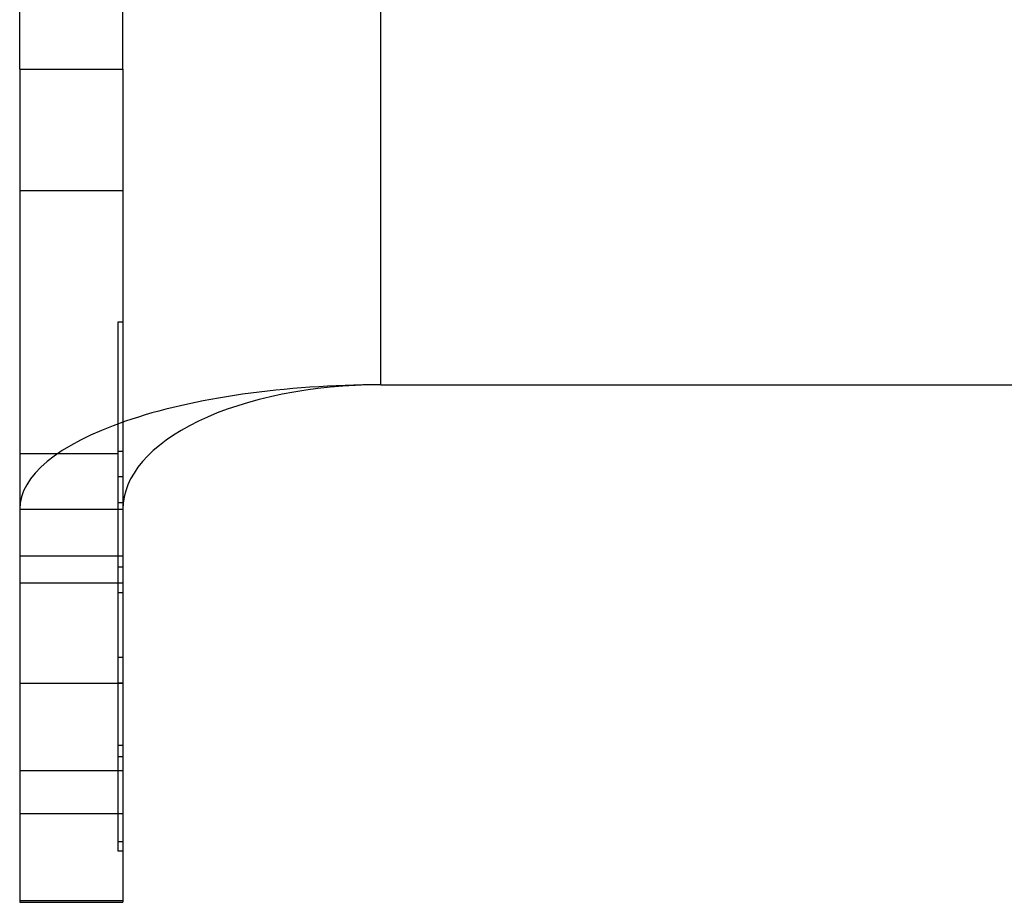
# Model space of a CAD drawing. Extents: x 532 to 3914, y 138 to 7526.
# Drawn here: x 1360 to 1379, y 6557 to 6574 of the extents above; entities that cross this region are included whole.
import ezdxf

# ---------------------------------------------------------------- set-up
doc = ezdxf.new("R2010")
doc.units = 0
doc.header["$LTSCALE"] = 20
doc.header["$MEASUREMENT"] = 0
doc.layers.add('SPIDI-MA', color=6, linetype='CONTINUOUS')

msp = doc.modelspace()

# ---------------------------------------------------------------- linework, layer by layer
at = {"layer": 'SPIDI-MA', "linetype": 'Continuous'}
for p, q in [((1359.931, 6572.905), (1359.931, 6650.595)), ((1361.931, 6572.905), (1361.931, 6594.5)), ((1359.931, 6572.905), (1359.931, 6558.473)), ((1359.931, 6572.905), (1361.931, 6572.905)), ((1361.931, 6572.905), (1361.931, 6558.473)), ((1361.931, 6570.55), (1359.931, 6570.55)), ((1361.831, 6568), (1361.831, 6565.499)), ((1361.931, 6568), (1361.831, 6568)), ((1366.931, 6566.785), (1391.531, 6566.785)), ((1361.831, 6565.45), (1359.931, 6565.45)), ((1361.831, 6565.499), (1361.831, 6557.748)), ((1361.831, 6565.499), (1361.931, 6565.499)), ((1361.931, 6565), (1361.831, 6565)), ((1361.931, 6564.5), (1361.831, 6564.5)), ((1359.931, 6564.374), (1361.931, 6564.374)), ((1359.931, 6563.471), (1361.931, 6563.471)), ((1361.931, 6563.25), (1361.831, 6563.25)), ((1359.931, 6562.944), (1361.931, 6562.944)), ((1361.931, 6562.75), (1361.831, 6562.75)), ((1361.931, 6561.5), (1361.831, 6561.5)), ((1359.931, 6561), (1361.931, 6561)), ((1361.931, 6561), (1361.831, 6561)), ((1361.831, 6559.799), (1361.931, 6559.799)), ((1361.831, 6559.578), (1361.931, 6559.578)), ((1359.931, 6559.305), (1361.931, 6559.305)), ((1359.931, 6558.473), (1359.931, 6556.75)), ((1359.931, 6558.473), (1361.931, 6558.473)), ((1361.931, 6558.473), (1361.931, 6556.75)), ((1361.831, 6557.929), (1361.931, 6557.929)), ((1361.831, 6557.748), (1361.931, 6557.748)), ((1359.931, 6556.783), (1361.931, 6556.783)), ((1359.931, 6556.75), (1361.931, 6556.75))]:
    msp.add_line(p, q, dxfattribs=at)
at = {"layer": 'SPIDI-MA', "color": 252, "linetype": 'Continuous'}
msp.add_line((1366.931, 6566.785), (1366.931, 6577.218), dxfattribs=at)
at = {"layer": 'SPIDI-MA', "linetype": 'Continuous'}
for major_axis, ratio in [((7, 0), 0.344495), ((5, 0), 0.482293)]:
    msp.add_ellipse((1366.931, 6564.374), major_axis=major_axis, ratio=ratio, start_param=1.570796, end_param=3.141593, dxfattribs=at)

doc.saveas('drawing.dxf')
